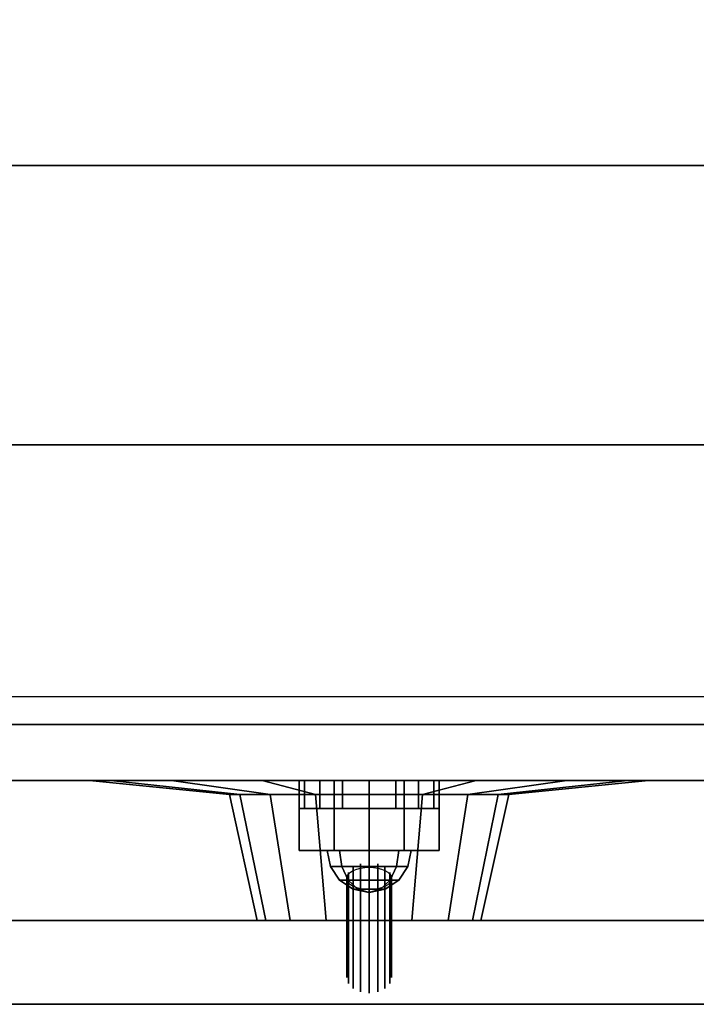
# Model space of a CAD drawing. Extents: x -192 to 192, y -15 to 28.
# Drawn here: x -110 to -108, y -15 to -11 of the extents above; entities that cross this region are included whole.
import ezdxf

# ---------------------------------------------------------------- set-up
doc = ezdxf.new("R2010")
doc.units = 0
for name, color, linetype in [('3D', 254, 'CONTINUOUS'), ('3D-BLACK', 250, 'CONTINUOUS'), ('3D-BRUSHED', 9, 'CONTINUOUS'), ('3D-CART-BODY', 9, 'CONTINUOUS'), ('3D-CART-TRIM', 5, 'CONTINUOUS'), ('3D-CHROME', 254, 'CONTINUOUS'), ('3D-FLAT', 7, 'CONTINUOUS'), ('3D-GRAY', 251, 'CONTINUOUS'), ('3D-NON', 7, 'CONTINUOUS'), ('3D-RED', 1, 'CONTINUOUS'), ('3D-WHITE', 7, 'CONTINUOUS')]:
    doc.layers.add(name, color=color, linetype=linetype)

msp = doc.modelspace()

# ---------------------------------------------------------------- linework, layer by layer
at = {"layer": '3D', "invisible_edges": 15}
for points in [[(-118, -13.7625, 22.25), (-101.25, -13.7625, 22.25), (-101.75, -13.9625, 21.75), (-117.5, -13.9625, 21.75)], [(-101.25, -13.7625, 14), (-118, -13.7625, 14), (-117.5, -13.9625, 14.5), (-101.75, -13.9625, 14.5)]]:
    msp.add_3dface(points, dxfattribs=at)
at = {"layer": '3D'}
for points in [[(-109, -13.9625, 15.75), (-109, -14.0625, 15.75), (-108.981, -14.0625, 15.6543), (-108.981, -13.9625, 15.6543)], [(-108.981, -13.9625, 15.8457), (-108.981, -14.0625, 15.8457), (-109, -14.0625, 15.75), (-109, -13.9625, 15.75)], [(-108.981, -13.9625, 18.3457), (-108.981, -14.0625, 18.3457), (-109, -14.0625, 18.25), (-109, -13.9625, 18.25)], [(-109, -13.9625, 18.25), (-109, -14.0625, 18.25), (-108.981, -14.0625, 18.1543), (-108.981, -13.9625, 18.1543)], [(-108.981, -13.9625, 15.6543), (-108.981, -14.0625, 15.6543), (-108.9268, -14.0625, 15.5732), (-108.9268, -13.9625, 15.5732)], [(-108.9268, -13.9625, 15.9268), (-108.9268, -14.0625, 15.9268), (-108.981, -14.0625, 15.8457), (-108.981, -13.9625, 15.8457)], [(-108.9268, -13.9625, 18.4268), (-108.9268, -14.0625, 18.4268), (-108.981, -14.0625, 18.3457), (-108.981, -13.9625, 18.3457)], [(-108.981, -13.9625, 18.1543), (-108.981, -14.0625, 18.1543), (-108.9268, -14.0625, 18.0732), (-108.9268, -13.9625, 18.0732)], [(-108.9268, -13.9625, 15.5732), (-108.9268, -14.0625, 15.5732), (-108.8457, -14.0625, 15.519), (-108.8457, -13.9625, 15.519)], [(-108.8457, -13.9625, 15.981), (-108.8457, -14.0625, 15.981), (-108.9268, -14.0625, 15.9268), (-108.9268, -13.9625, 15.9268)], [(-108.8457, -13.9625, 18.481), (-108.8457, -14.0625, 18.481), (-108.9268, -14.0625, 18.4268), (-108.9268, -13.9625, 18.4268)], [(-108.9268, -13.9625, 18.0732), (-108.9268, -14.0625, 18.0732), (-108.8457, -14.0625, 18.019), (-108.8457, -13.9625, 18.019)], [(-108.8457, -13.9625, 15.519), (-108.8457, -14.0625, 15.519), (-108.75, -14.0625, 15.5), (-108.75, -13.9625, 15.5)], [(-108.75, -13.9625, 16), (-108.75, -14.0625, 16), (-108.8457, -14.0625, 15.981), (-108.8457, -13.9625, 15.981)], [(-108.75, -13.9625, 18.5), (-108.75, -14.0625, 18.5), (-108.8457, -14.0625, 18.481), (-108.8457, -13.9625, 18.481)], [(-108.8457, -13.9625, 18.019), (-108.8457, -14.0625, 18.019), (-108.75, -14.0625, 18), (-108.75, -13.9625, 18)], [(-108.75, -13.9625, 15.5), (-108.75, -14.0625, 15.5), (-108.6543, -14.0625, 15.519), (-108.6543, -13.9625, 15.519)], [(-108.6543, -13.9625, 15.981), (-108.6543, -14.0625, 15.981), (-108.75, -14.0625, 16), (-108.75, -13.9625, 16)], [(-108.6543, -13.9625, 18.481), (-108.6543, -14.0625, 18.481), (-108.75, -14.0625, 18.5), (-108.75, -13.9625, 18.5)], [(-108.75, -13.9625, 18), (-108.75, -14.0625, 18), (-108.6543, -14.0625, 18.019), (-108.6543, -13.9625, 18.019)], [(-108.6543, -13.9625, 15.519), (-108.6543, -14.0625, 15.519), (-108.5732, -14.0625, 15.5732), (-108.5732, -13.9625, 15.5732)], [(-108.5732, -13.9625, 15.9268), (-108.5732, -14.0625, 15.9268), (-108.6543, -14.0625, 15.981), (-108.6543, -13.9625, 15.981)], [(-108.5732, -13.9625, 18.4268), (-108.5732, -14.0625, 18.4268), (-108.6543, -14.0625, 18.481), (-108.6543, -13.9625, 18.481)], [(-108.6543, -13.9625, 18.019), (-108.6543, -14.0625, 18.019), (-108.5732, -14.0625, 18.0732), (-108.5732, -13.9625, 18.0732)], [(-108.5732, -13.9625, 15.5732), (-108.5732, -14.0625, 15.5732), (-108.519, -14.0625, 15.6543), (-108.519, -13.9625, 15.6543)], [(-108.519, -13.9625, 15.8457), (-108.519, -14.0625, 15.8457), (-108.5732, -14.0625, 15.9268), (-108.5732, -13.9625, 15.9268)], [(-108.519, -13.9625, 18.3457), (-108.519, -14.0625, 18.3457), (-108.5732, -14.0625, 18.4268), (-108.5732, -13.9625, 18.4268)], [(-108.5732, -13.9625, 18.0732), (-108.5732, -14.0625, 18.0732), (-108.519, -14.0625, 18.1543), (-108.519, -13.9625, 18.1543)], [(-108.519, -13.9625, 15.6543), (-108.519, -14.0625, 15.6543), (-108.5, -14.0625, 15.75), (-108.5, -13.9625, 15.75)], [(-108.5, -13.9625, 15.75), (-108.5, -14.0625, 15.75), (-108.519, -14.0625, 15.8457), (-108.519, -13.9625, 15.8457)], [(-108.5, -13.9625, 18.25), (-108.5, -14.0625, 18.25), (-108.519, -14.0625, 18.3457), (-108.519, -13.9625, 18.3457)], [(-108.519, -13.9625, 18.1543), (-108.519, -14.0625, 18.1543), (-108.5, -14.0625, 18.25), (-108.5, -13.9625, 18.25)]]:
    msp.add_3dface(points, dxfattribs=at)
at = {"layer": '3D-BLACK'}
for points in [[(-130.9, -13.6625, 5), (-130.9, 14.1375, 5), (-59.1, 14.1375, 5), (-59.1, -13.6625, 5)], [(-109.75, -13.9625, 19.8), (-109.6739, -13.9625, 19.4173), (-109.2119, -14.0125, 19.6087), (-109.25, -14.0125, 19.8)], [(-109.6739, -13.9625, 20.1827), (-109.75, -13.9625, 19.8), (-109.25, -14.0125, 19.8), (-109.2119, -14.0125, 19.9913)], [(-109.6739, -13.9625, 19.4173), (-109.4571, -13.9625, 19.0929), (-109.1036, -14.0125, 19.4464), (-109.2119, -14.0125, 19.6087)], [(-109.4571, -13.9625, 20.5071), (-109.6739, -13.9625, 20.1827), (-109.2119, -14.0125, 19.9913), (-109.1036, -14.0125, 20.1536)], [(-109.4571, -13.9625, 19.0929), (-109.1327, -13.9625, 18.8761), (-108.9413, -14.0125, 19.3381), (-109.1036, -14.0125, 19.4464)], [(-109.1327, -13.9625, 20.7239), (-109.4571, -13.9625, 20.5071), (-109.1036, -14.0125, 20.1536), (-108.9413, -14.0125, 20.2619)], [(-109.1327, -13.9625, 18.8761), (-108.75, -13.9625, 18.8), (-108.75, -14.0125, 19.3), (-108.9413, -14.0125, 19.3381)], [(-108.75, -13.9625, 20.8), (-109.1327, -13.9625, 20.7239), (-108.9413, -14.0125, 20.2619), (-108.75, -14.0125, 20.3)], [(-108.75, -13.9625, 18.8), (-108.3673, -13.9625, 18.8761), (-108.5587, -14.0125, 19.3381), (-108.75, -14.0125, 19.3)], [(-108.3673, -13.9625, 20.7239), (-108.75, -13.9625, 20.8), (-108.75, -14.0125, 20.3), (-108.5587, -14.0125, 20.2619)], [(-108.3673, -13.9625, 18.8761), (-108.0429, -13.9625, 19.0929), (-108.3964, -14.0125, 19.4464), (-108.5587, -14.0125, 19.3381)], [(-108.0429, -13.9625, 20.5071), (-108.3673, -13.9625, 20.7239), (-108.5587, -14.0125, 20.2619), (-108.3964, -14.0125, 20.1536)], [(-108.0429, -13.9625, 19.0929), (-107.8261, -13.9625, 19.4173), (-108.2881, -14.0125, 19.6087), (-108.3964, -14.0125, 19.4464)], [(-107.8261, -13.9625, 20.1827), (-108.0429, -13.9625, 20.5071), (-108.3964, -14.0125, 20.1536), (-108.2881, -14.0125, 19.9913)], [(-107.8261, -13.9625, 19.4173), (-107.75, -13.9625, 19.8), (-108.25, -14.0125, 19.8), (-108.2881, -14.0125, 19.6087)], [(-107.75, -13.9625, 19.8), (-107.8261, -13.9625, 20.1827), (-108.2881, -14.0125, 19.9913), (-108.25, -14.0125, 19.8)], [(-109.25, -14.0125, 19.8), (-109.2119, -14.0125, 19.6087), (-109.1196, -14.4625, 19.6469), (-109.15, -14.4625, 19.8)], [(-109.2119, -14.0125, 19.9913), (-109.25, -14.0125, 19.8), (-109.15, -14.4625, 19.8), (-109.1196, -14.4625, 19.9531)], [(-109.2119, -14.0125, 19.6087), (-109.1036, -14.0125, 19.4464), (-109.0328, -14.4625, 19.5172), (-109.1196, -14.4625, 19.6469)], [(-109.1036, -14.0125, 20.1536), (-109.2119, -14.0125, 19.9913), (-109.1196, -14.4625, 19.9531), (-109.0328, -14.4625, 20.0828)], [(-109.1036, -14.0125, 19.4464), (-108.9413, -14.0125, 19.3381), (-108.9031, -14.4625, 19.4304), (-109.0328, -14.4625, 19.5172)], [(-108.9413, -14.0125, 20.2619), (-109.1036, -14.0125, 20.1536), (-109.0328, -14.4625, 20.0828), (-108.9031, -14.4625, 20.1696)], [(-108.9413, -14.0125, 19.3381), (-108.75, -14.0125, 19.3), (-108.75, -14.4625, 19.4), (-108.9031, -14.4625, 19.4304)], [(-108.75, -14.0125, 20.3), (-108.9413, -14.0125, 20.2619), (-108.9031, -14.4625, 20.1696), (-108.75, -14.4625, 20.2)], [(-108.75, -14.0125, 19.3), (-108.5587, -14.0125, 19.3381), (-108.5969, -14.4625, 19.4304), (-108.75, -14.4625, 19.4)], [(-108.5587, -14.0125, 20.2619), (-108.75, -14.0125, 20.3), (-108.75, -14.4625, 20.2), (-108.5969, -14.4625, 20.1696)], [(-108.5587, -14.0125, 19.3381), (-108.3964, -14.0125, 19.4464), (-108.4672, -14.4625, 19.5172), (-108.5969, -14.4625, 19.4304)], [(-108.3964, -14.0125, 20.1536), (-108.5587, -14.0125, 20.2619), (-108.5969, -14.4625, 20.1696), (-108.4672, -14.4625, 20.0828)], [(-108.3964, -14.0125, 19.4464), (-108.2881, -14.0125, 19.6087), (-108.3804, -14.4625, 19.6469), (-108.4672, -14.4625, 19.5172)], [(-108.2881, -14.0125, 19.9913), (-108.3964, -14.0125, 20.1536), (-108.4672, -14.4625, 20.0828), (-108.3804, -14.4625, 19.9531)], [(-108.2881, -14.0125, 19.6087), (-108.25, -14.0125, 19.8), (-108.35, -14.4625, 19.8), (-108.3804, -14.4625, 19.6469)], [(-108.25, -14.0125, 19.8), (-108.2881, -14.0125, 19.9913), (-108.3804, -14.4625, 19.9531), (-108.35, -14.4625, 19.8)]]:
    msp.add_3dface(points, dxfattribs=at)
at = {"layer": '3D-BLACK', "invisible_edges": 9}
for points in [[(-108.75, -14.4625, 19.8), (-109.15, -14.4625, 19.8), (-109.1423, -14.4625, 19.722), (-109.1196, -14.4625, 19.6469)], [(-108.75, -14.4625, 19.8), (-109.1196, -14.4625, 19.9531), (-109.1423, -14.4625, 19.878), (-109.15, -14.4625, 19.8)], [(-108.75, -14.4625, 19.8), (-109.1196, -14.4625, 19.6469), (-109.0826, -14.4625, 19.5778), (-109.0328, -14.4625, 19.5172)], [(-108.75, -14.4625, 19.8), (-109.0328, -14.4625, 20.0828), (-109.0826, -14.4625, 20.0222), (-109.1196, -14.4625, 19.9531)], [(-108.75, -14.4625, 19.8), (-109.0328, -14.4625, 19.5172), (-108.9722, -14.4625, 19.4674), (-108.9031, -14.4625, 19.4304)], [(-108.75, -14.4625, 19.8), (-108.9031, -14.4625, 20.1696), (-108.9722, -14.4625, 20.1326), (-109.0328, -14.4625, 20.0828)], [(-108.75, -14.4625, 19.8), (-108.9031, -14.4625, 19.4304), (-108.828, -14.4625, 19.4077), (-108.75, -14.4625, 19.4)], [(-108.75, -14.4625, 19.8), (-108.75, -14.4625, 20.2), (-108.828, -14.4625, 20.1923), (-108.9031, -14.4625, 20.1696)], [(-108.75, -14.4625, 19.8), (-108.3804, -14.4625, 19.6469), (-108.3577, -14.4625, 19.722), (-108.35, -14.4625, 19.8)], [(-108.75, -14.4625, 19.8), (-108.4672, -14.4625, 19.5172), (-108.4174, -14.4625, 19.5778), (-108.3804, -14.4625, 19.6469)], [(-108.75, -14.4625, 19.8), (-108.5969, -14.4625, 19.4304), (-108.5278, -14.4625, 19.4674), (-108.4672, -14.4625, 19.5172)], [(-108.75, -14.4625, 19.8), (-108.75, -14.4625, 19.4), (-108.672, -14.4625, 19.4077), (-108.5969, -14.4625, 19.4304)], [(-108.75, -14.4625, 19.8), (-108.5969, -14.4625, 20.1696), (-108.672, -14.4625, 20.1923), (-108.75, -14.4625, 20.2)], [(-108.75, -14.4625, 19.8), (-108.4672, -14.4625, 20.0828), (-108.5278, -14.4625, 20.1326), (-108.5969, -14.4625, 20.1696)], [(-108.75, -14.4625, 19.8), (-108.3804, -14.4625, 19.9531), (-108.4174, -14.4625, 20.0222), (-108.4672, -14.4625, 20.0828)], [(-108.75, -14.4625, 19.8), (-108.35, -14.4625, 19.8), (-108.3577, -14.4625, 19.878), (-108.3804, -14.4625, 19.9531)]]:
    msp.add_3dface(points, dxfattribs=at)
at = {"layer": '3D-BRUSHED'}
for points in [[(-109, -13.9625, 17), (-109, -14.2125, 17), (-108.875, -14.2125, 16.7835), (-108.875, -13.9625, 16.7835)], [(-108.875, -13.9625, 17.2165), (-108.875, -14.2125, 17.2165), (-109, -14.2125, 17), (-109, -13.9625, 17)], [(-108.625, -13.9625, 17.2165), (-108.625, -14.2125, 17.2165), (-108.875, -14.2125, 17.2165), (-108.875, -13.9625, 17.2165)], [(-108.875, -13.9625, 16.7835), (-108.875, -14.2125, 16.7835), (-108.625, -14.2125, 16.7835), (-108.625, -13.9625, 16.7835)], [(-108.5, -13.9625, 17), (-108.5, -14.2125, 17), (-108.625, -14.2125, 17.2165), (-108.625, -13.9625, 17.2165)], [(-108.625, -13.9625, 16.7835), (-108.625, -14.2125, 16.7835), (-108.5, -14.2125, 17), (-108.5, -13.9625, 17)]]:
    msp.add_3dface(points, dxfattribs=at)
for points, invisible_edges in [([(-108.875, -14.2125, 17.2165), (-108.625, -14.2125, 17.2165), (-108.5, -14.2125, 17), (-109, -14.2125, 17)], 4), ([(-109, -14.2125, 17), (-108.5, -14.2125, 17), (-108.625, -14.2125, 16.7835), (-108.875, -14.2125, 16.7835)], 1)]:
    msp.add_3dface(points, dxfattribs=dict(at, invisible_edges=invisible_edges))
at = {"layer": '3D-CART-BODY'}
msp.add_3dface([(-129.5, -13.7625, 5.25), (-129.5, -13.7625, 33), (-60.5, -13.7625, 33), (-60.5, -13.7625, 5.25)], dxfattribs=at)
at = {"layer": '3D-CART-TRIM'}
for points in [[(-60.5, -13.7625, 5), (-60.5, -13.7625, 5.25), (-129.5, -13.7625, 5.25), (-129.5, -13.7625, 5)], [(-129.5, -13.7625, 5), (-129.5, -13.7625, 5.25), (-60.5, -13.7625, 5.25), (-60.5, -13.7625, 5)]]:
    msp.add_3dface(points, dxfattribs=at)
at = {"layer": '3D-CHROME'}
for points in [[(-108.848, -14.2699, 17.098), (-108.8561, -14.2125, 17.1061), (-108.9, -14.2125, 17), (-108.8886, -14.2699, 17)], [(-108.8886, -14.2699, 17), (-108.9, -14.2125, 17), (-108.8561, -14.2125, 16.8939), (-108.848, -14.2699, 16.902)], [(-108.75, -14.2699, 17.1386), (-108.75, -14.2125, 17.15), (-108.8561, -14.2125, 17.1061), (-108.848, -14.2699, 17.098)], [(-108.848, -14.2699, 16.902), (-108.8561, -14.2125, 16.8939), (-108.75, -14.2125, 16.85), (-108.75, -14.2699, 16.8614)], [(-108.652, -14.2699, 17.098), (-108.6439, -14.2125, 17.1061), (-108.75, -14.2125, 17.15), (-108.75, -14.2699, 17.1386)], [(-108.75, -14.2699, 16.8614), (-108.75, -14.2125, 16.85), (-108.6439, -14.2125, 16.8939), (-108.652, -14.2699, 16.902)], [(-108.6114, -14.2699, 17), (-108.6, -14.2125, 17), (-108.6439, -14.2125, 17.1061), (-108.652, -14.2699, 17.098)], [(-108.652, -14.2699, 16.902), (-108.6439, -14.2125, 16.8939), (-108.6, -14.2125, 17), (-108.6114, -14.2699, 17)], [(-108.825, -14.3186, 17.075), (-108.848, -14.2699, 17.098), (-108.8886, -14.2699, 17), (-108.8561, -14.3186, 17)], [(-108.8561, -14.3186, 17), (-108.8886, -14.2699, 17), (-108.848, -14.2699, 16.902), (-108.825, -14.3186, 16.925)], [(-108.75, -14.3186, 17.1061), (-108.75, -14.2699, 17.1386), (-108.848, -14.2699, 17.098), (-108.825, -14.3186, 17.075)], [(-108.825, -14.3186, 16.925), (-108.848, -14.2699, 16.902), (-108.75, -14.2699, 16.8614), (-108.75, -14.3186, 16.8939)], [(-108.675, -14.3186, 17.075), (-108.652, -14.2699, 17.098), (-108.75, -14.2699, 17.1386), (-108.75, -14.3186, 17.1061)], [(-108.75, -14.3186, 16.8939), (-108.75, -14.2699, 16.8614), (-108.652, -14.2699, 16.902), (-108.675, -14.3186, 16.925)], [(-108.6439, -14.3186, 17), (-108.6114, -14.2699, 17), (-108.652, -14.2699, 17.098), (-108.675, -14.3186, 17.075)], [(-108.675, -14.3186, 16.925), (-108.652, -14.2699, 16.902), (-108.6114, -14.2699, 17), (-108.6439, -14.3186, 17)], [(-108.7906, -14.3511, 17.0406), (-108.825, -14.3186, 17.075), (-108.8561, -14.3186, 17), (-108.8074, -14.3511, 17)], [(-108.8074, -14.3511, 17), (-108.8561, -14.3186, 17), (-108.825, -14.3186, 16.925), (-108.7906, -14.3511, 16.9594)], [(-108.75, -14.3511, 17.0574), (-108.75, -14.3186, 17.1061), (-108.825, -14.3186, 17.075), (-108.7906, -14.3511, 17.0406)], [(-108.7906, -14.3511, 16.9594), (-108.825, -14.3186, 16.925), (-108.75, -14.3186, 16.8939), (-108.75, -14.3511, 16.9426)], [(-108.7094, -14.3511, 17.0406), (-108.675, -14.3186, 17.075), (-108.75, -14.3186, 17.1061), (-108.75, -14.3511, 17.0574)], [(-108.75, -14.3511, 16.9426), (-108.75, -14.3186, 16.8939), (-108.675, -14.3186, 16.925), (-108.7094, -14.3511, 16.9594)], [(-108.6926, -14.3511, 17), (-108.6439, -14.3186, 17), (-108.675, -14.3186, 17.075), (-108.7094, -14.3511, 17.0406)], [(-108.7094, -14.3511, 16.9594), (-108.675, -14.3186, 16.925), (-108.6439, -14.3186, 17), (-108.6926, -14.3511, 17)], [(-108.75, -14.3625, 17), (-108.7906, -14.3511, 17.0406), (-108.8074, -14.3511, 17), (-108.75, -14.3625, 17)], [(-108.75, -14.3625, 17), (-108.8074, -14.3511, 17), (-108.7906, -14.3511, 16.9594), (-108.75, -14.3625, 17)], [(-108.75, -14.3625, 17), (-108.75, -14.3511, 17.0574), (-108.7906, -14.3511, 17.0406), (-108.75, -14.3625, 17)], [(-108.75, -14.3625, 17), (-108.7906, -14.3511, 16.9594), (-108.75, -14.3511, 16.9426), (-108.75, -14.3625, 17)], [(-108.75, -14.3625, 17), (-108.7094, -14.3511, 17.0406), (-108.75, -14.3511, 17.0574), (-108.75, -14.3625, 17)], [(-108.75, -14.3625, 17), (-108.6926, -14.3511, 17), (-108.7094, -14.3511, 17.0406), (-108.75, -14.3625, 17)], [(-108.75, -14.3625, 17), (-108.7094, -14.3511, 16.9594), (-108.6926, -14.3511, 17), (-108.75, -14.3625, 17)], [(-108.75, -14.3625, 17), (-108.75, -14.3511, 16.9426), (-108.7094, -14.3511, 16.9594), (-108.75, -14.3625, 17)]]:
    msp.add_3dface(points, dxfattribs=at)
for points, invisible_edges in [([(-108.7806, -14.2602, 16.9477), (-108.75, -14.2559, 16.9434), (-108.75, -14.6095, 16.5899), (-108.7806, -14.6138, 16.5942)], 5), ([(-108.75, -14.2559, 16.9434), (-108.7194, -14.2602, 16.9477), (-108.7194, -14.6138, 16.5942), (-108.75, -14.6095, 16.5899)], 5), ([(-108.83, -14.3125, 17), (-108.8239, -14.2909, 16.9784), (-108.8239, -14.6444, 16.6248), (-108.83, -14.6661, 16.6464)], 5), ([(-108.8239, -14.2909, 16.9784), (-108.8066, -14.2725, 16.96), (-108.8066, -14.6261, 16.6064), (-108.8239, -14.6444, 16.6248)], 5), ([(-108.75, -14.3125, 17), (-108.8239, -14.2972, 16.9735), (-108.8165, -14.2903, 16.9615), (-108.8066, -14.2842, 16.951)], 9), ([(-108.8066, -14.2725, 16.96), (-108.7806, -14.2602, 16.9477), (-108.7806, -14.6138, 16.5942), (-108.8066, -14.6261, 16.6064)], 5), ([(-108.75, -14.3125, 17), (-108.8066, -14.2842, 16.951), (-108.7944, -14.2792, 16.9424), (-108.7806, -14.2755, 16.936)], 9), ([(-108.75, -14.3125, 17), (-108.7806, -14.2755, 16.936), (-108.7656, -14.2733, 16.932), (-108.75, -14.2725, 16.9307)], 9), ([(-108.75, -14.3125, 17), (-108.75, -14.2725, 16.9307), (-108.7344, -14.2733, 16.932), (-108.7194, -14.2755, 16.936)], 9), ([(-108.75, -14.3125, 17), (-108.7194, -14.2755, 16.936), (-108.7056, -14.2792, 16.9424), (-108.6934, -14.2842, 16.951)], 9), ([(-108.75, -14.3125, 17), (-108.6934, -14.2842, 16.951), (-108.6835, -14.2903, 16.9615), (-108.6761, -14.2972, 16.9735)], 9), ([(-108.7194, -14.2602, 16.9477), (-108.6934, -14.2725, 16.96), (-108.6934, -14.6261, 16.6064), (-108.7194, -14.6138, 16.5942)], 5), ([(-108.6934, -14.2725, 16.96), (-108.6761, -14.2909, 16.9784), (-108.6761, -14.6444, 16.6248), (-108.6934, -14.6261, 16.6064)], 5), ([(-108.6761, -14.2909, 16.9784), (-108.67, -14.3125, 17), (-108.67, -14.6661, 16.6464), (-108.6761, -14.6444, 16.6248)], 5), ([(-108.75, -14.3125, 17), (-108.83, -14.3125, 17), (-108.8285, -14.3047, 16.9865), (-108.8239, -14.2972, 16.9735)], 9), ([(-108.8239, -14.3341, 17.0216), (-108.83, -14.3125, 17), (-108.83, -14.6661, 16.6464), (-108.8239, -14.6877, 16.6681)], 5), ([(-108.75, -14.3125, 17), (-108.8239, -14.3278, 17.0265), (-108.8285, -14.3203, 17.0135), (-108.83, -14.3125, 17)], 9), ([(-108.75, -14.3125, 17), (-108.8066, -14.3408, 17.049), (-108.8165, -14.3347, 17.0385), (-108.8239, -14.3278, 17.0265)], 9), ([(-108.75, -14.3125, 17), (-108.7806, -14.3495, 17.064), (-108.7944, -14.3458, 17.0576), (-108.8066, -14.3408, 17.049)], 9), ([(-108.75, -14.3125, 17), (-108.75, -14.3525, 17.0693), (-108.7656, -14.3517, 17.068), (-108.7806, -14.3495, 17.064)], 9), ([(-108.75, -14.3125, 17), (-108.6761, -14.2972, 16.9735), (-108.6715, -14.3047, 16.9865), (-108.67, -14.3125, 17)], 9), ([(-108.75, -14.3125, 17), (-108.7194, -14.3495, 17.064), (-108.7344, -14.3517, 17.068), (-108.75, -14.3525, 17.0693)], 9), ([(-108.75, -14.3125, 17), (-108.6934, -14.3408, 17.049), (-108.7056, -14.3458, 17.0576), (-108.7194, -14.3495, 17.064)], 9), ([(-108.75, -14.3125, 17), (-108.6761, -14.3278, 17.0265), (-108.6835, -14.3347, 17.0385), (-108.6934, -14.3408, 17.049)], 9), ([(-108.75, -14.3125, 17), (-108.67, -14.3125, 17), (-108.6715, -14.3203, 17.0135), (-108.6761, -14.3278, 17.0265)], 9), ([(-108.67, -14.3125, 17), (-108.6761, -14.3341, 17.0216), (-108.6761, -14.6877, 16.6681), (-108.67, -14.6661, 16.6464)], 5), ([(-108.8066, -14.3525, 17.04), (-108.8239, -14.3341, 17.0216), (-108.8239, -14.6877, 16.6681), (-108.8066, -14.7061, 16.6864)], 5), ([(-108.7806, -14.3648, 17.0523), (-108.8066, -14.3525, 17.04), (-108.8066, -14.7061, 16.6864), (-108.7806, -14.7183, 16.6987)], 5), ([(-108.75, -14.3691, 17.0566), (-108.7806, -14.3648, 17.0523), (-108.7806, -14.7183, 16.6987), (-108.75, -14.7226, 16.703)], 5), ([(-108.7194, -14.3648, 17.0523), (-108.75, -14.3691, 17.0566), (-108.75, -14.7226, 16.703), (-108.7194, -14.7183, 16.6987)], 5), ([(-108.6934, -14.3525, 17.04), (-108.7194, -14.3648, 17.0523), (-108.7194, -14.7183, 16.6987), (-108.6934, -14.7061, 16.6864)], 5), ([(-108.6761, -14.3341, 17.0216), (-108.6934, -14.3525, 17.04), (-108.6934, -14.7061, 16.6864), (-108.6761, -14.6877, 16.6681)], 5)]:
    msp.add_3dface(points, dxfattribs=dict(at, invisible_edges=invisible_edges))
at = {"layer": '3D-FLAT'}
for points, invisible_edges in [([(-125, -12.7625, 34.2), (-122, -9.7625, 34.2), (-68, -9.7625, 34.2), (-65, -12.7625, 34.2)], 15), ([(-131.9, -14.7625, 34), (-125, -12.7625, 34), (-65, -12.7625, 34), (-58.1, -14.7625, 34)], 5)]:
    msp.add_3dface(points, dxfattribs=dict(at, invisible_edges=invisible_edges))
for points in [[(-118, -14.4625, 22.25), (-101.25, -14.4625, 22.25), (-101.25, -13.7625, 22.25), (-118, -13.7625, 22.25)], [(-101.25, -14.4625, 14), (-118, -14.4625, 14), (-118, -13.7625, 14), (-101.25, -13.7625, 14)], [(-117.5, -14.4625, 21.75), (-117.5, -13.9625, 21.75), (-101.75, -13.9625, 21.75), (-101.75, -14.4625, 21.75)], [(-101.75, -14.4625, 14.5), (-101.75, -13.9625, 14.5), (-117.5, -13.9625, 14.5), (-117.5, -14.4625, 14.5)], [(-117.5, -14.4625, 21.75), (-101.75, -14.4625, 21.75), (-101.75, -13.9625, 21.75), (-117.5, -13.9625, 21.75)], [(-101.75, -14.4625, 14.5), (-117.5, -14.4625, 14.5), (-117.5, -13.9625, 14.5), (-101.75, -13.9625, 14.5)]]:
    msp.add_3dface(points, dxfattribs=at)
at = {"layer": '3D-GRAY'}
for points in [[(-101.75, -13.9625, 14.5), (-117.5, -13.9625, 14.5), (-117.5, -13.9625, 21.75), (-101.75, -13.9625, 21.75)], [(-101.75, -13.9625, 14.5), (-117.5, -13.9625, 14.5), (-117.5, -13.9625, 21.75), (-101.75, -13.9625, 21.75)], [(-101.75, -13.9625, 21.75), (-117.5, -13.9625, 21.75), (-117.5, -13.9625, 21.75), (-101.75, -13.9625, 21.75)], [(-101.75, -13.9625, 14.5), (-117.5, -13.9625, 14.5), (-117.5, -13.9625, 14.5), (-101.75, -13.9625, 14.5)]]:
    msp.add_3dface(points, dxfattribs=at)
at = {"layer": '3D-NON'}
for points in [[(-124, -11.7625, 34), (-124, -11.7625, 26), (-66, -11.7625, 26), (-66, -11.7625, 34)], [(-125, -12.7625, 34), (-125, -12.7625, 34.2), (-65, -12.7625, 34.2), (-65, -12.7625, 34)], [(-131.9, -14.7625, 34), (-131.9, -14.7625, 33), (-58.1, -14.7625, 33), (-58.1, -14.7625, 34)]]:
    msp.add_3dface(points, dxfattribs=at)
at = {"layer": '3D-NON', "invisible_edges": 15}
for points in [[(-109, -14.0625, 15.75), (-108.95, -14.0625, 15.75), (-108.9348, -14.0625, 15.6735), (-108.981, -14.0625, 15.6543)], [(-108.981, -14.0625, 15.8457), (-108.9348, -14.0625, 15.8265), (-108.95, -14.0625, 15.75), (-109, -14.0625, 15.75)], [(-108.981, -14.0625, 18.3457), (-108.9348, -14.0625, 18.3265), (-108.95, -14.0625, 18.25), (-109, -14.0625, 18.25)], [(-109, -14.0625, 18.25), (-108.95, -14.0625, 18.25), (-108.9348, -14.0625, 18.1735), (-108.981, -14.0625, 18.1543)], [(-108.981, -14.0625, 15.6543), (-108.9348, -14.0625, 15.6735), (-108.8914, -14.0625, 15.6086), (-108.9268, -14.0625, 15.5732)], [(-108.9268, -14.0625, 15.9268), (-108.8914, -14.0625, 15.8914), (-108.9348, -14.0625, 15.8265), (-108.981, -14.0625, 15.8457)], [(-108.9268, -14.0625, 18.4268), (-108.8914, -14.0625, 18.3914), (-108.9348, -14.0625, 18.3265), (-108.981, -14.0625, 18.3457)], [(-108.981, -14.0625, 18.1543), (-108.9348, -14.0625, 18.1735), (-108.8914, -14.0625, 18.1086), (-108.9268, -14.0625, 18.0732)], [(-108.9268, -14.0625, 15.5732), (-108.8914, -14.0625, 15.6086), (-108.8265, -14.0625, 15.5652), (-108.8457, -14.0625, 15.519)], [(-108.8457, -14.0625, 15.981), (-108.8265, -14.0625, 15.9348), (-108.8914, -14.0625, 15.8914), (-108.9268, -14.0625, 15.9268)], [(-108.8457, -14.0625, 18.481), (-108.8265, -14.0625, 18.4348), (-108.8914, -14.0625, 18.3914), (-108.9268, -14.0625, 18.4268)], [(-108.9268, -14.0625, 18.0732), (-108.8914, -14.0625, 18.1086), (-108.8265, -14.0625, 18.0652), (-108.8457, -14.0625, 18.019)], [(-108.8457, -14.0625, 15.519), (-108.8265, -14.0625, 15.5652), (-108.75, -14.0625, 15.55), (-108.75, -14.0625, 15.5)], [(-108.75, -14.0625, 16), (-108.75, -14.0625, 15.95), (-108.8265, -14.0625, 15.9348), (-108.8457, -14.0625, 15.981)], [(-108.75, -14.0625, 18.5), (-108.75, -14.0625, 18.45), (-108.8265, -14.0625, 18.4348), (-108.8457, -14.0625, 18.481)], [(-108.8457, -14.0625, 18.019), (-108.8265, -14.0625, 18.0652), (-108.75, -14.0625, 18.05), (-108.75, -14.0625, 18)], [(-108.75, -14.0625, 15.5), (-108.75, -14.0625, 15.55), (-108.6735, -14.0625, 15.5652), (-108.6543, -14.0625, 15.519)], [(-108.6543, -14.0625, 15.981), (-108.6735, -14.0625, 15.9348), (-108.75, -14.0625, 15.95), (-108.75, -14.0625, 16)], [(-108.6543, -14.0625, 18.481), (-108.6735, -14.0625, 18.4348), (-108.75, -14.0625, 18.45), (-108.75, -14.0625, 18.5)], [(-108.75, -14.0625, 18), (-108.75, -14.0625, 18.05), (-108.6735, -14.0625, 18.0652), (-108.6543, -14.0625, 18.019)], [(-108.6543, -14.0625, 15.519), (-108.6735, -14.0625, 15.5652), (-108.6086, -14.0625, 15.6086), (-108.5732, -14.0625, 15.5732)], [(-108.5732, -14.0625, 15.9268), (-108.6086, -14.0625, 15.8914), (-108.6735, -14.0625, 15.9348), (-108.6543, -14.0625, 15.981)], [(-108.5732, -14.0625, 18.4268), (-108.6086, -14.0625, 18.3914), (-108.6735, -14.0625, 18.4348), (-108.6543, -14.0625, 18.481)], [(-108.6543, -14.0625, 18.019), (-108.6735, -14.0625, 18.0652), (-108.6086, -14.0625, 18.1086), (-108.5732, -14.0625, 18.0732)], [(-108.5732, -14.0625, 15.5732), (-108.6086, -14.0625, 15.6086), (-108.5652, -14.0625, 15.6735), (-108.519, -14.0625, 15.6543)], [(-108.519, -14.0625, 15.8457), (-108.5652, -14.0625, 15.8265), (-108.6086, -14.0625, 15.8914), (-108.5732, -14.0625, 15.9268)], [(-108.519, -14.0625, 18.3457), (-108.5652, -14.0625, 18.3265), (-108.6086, -14.0625, 18.3914), (-108.5732, -14.0625, 18.4268)], [(-108.5732, -14.0625, 18.0732), (-108.6086, -14.0625, 18.1086), (-108.5652, -14.0625, 18.1735), (-108.519, -14.0625, 18.1543)], [(-108.519, -14.0625, 15.6543), (-108.5652, -14.0625, 15.6735), (-108.55, -14.0625, 15.75), (-108.5, -14.0625, 15.75)], [(-108.5, -14.0625, 15.75), (-108.55, -14.0625, 15.75), (-108.5652, -14.0625, 15.8265), (-108.519, -14.0625, 15.8457)], [(-108.5, -14.0625, 18.25), (-108.55, -14.0625, 18.25), (-108.5652, -14.0625, 18.3265), (-108.519, -14.0625, 18.3457)], [(-108.519, -14.0625, 18.1543), (-108.5652, -14.0625, 18.1735), (-108.55, -14.0625, 18.25), (-108.5, -14.0625, 18.25)], [(-118, -14.4625, 22.25), (-101.25, -14.4625, 22.25), (-101.75, -14.4625, 21.75), (-117.5, -14.4625, 21.75)], [(-101.25, -14.4625, 14), (-118, -14.4625, 14), (-117.5, -14.4625, 14.5), (-101.75, -14.4625, 14.5)]]:
    msp.add_3dface(points, dxfattribs=at)
at = {"layer": '3D-RED', "invisible_edges": 9}
for points in [[(-108.75, -14.0625, 15.75), (-108.95, -14.0625, 15.75), (-108.9462, -14.0625, 15.711), (-108.9348, -14.0625, 15.6735)], [(-108.75, -14.0625, 15.75), (-108.9348, -14.0625, 15.8265), (-108.9462, -14.0625, 15.789), (-108.95, -14.0625, 15.75)], [(-108.75, -14.0625, 15.75), (-108.9348, -14.0625, 15.6735), (-108.9163, -14.0625, 15.6389), (-108.8914, -14.0625, 15.6086)], [(-108.75, -14.0625, 15.75), (-108.8914, -14.0625, 15.8914), (-108.9163, -14.0625, 15.8611), (-108.9348, -14.0625, 15.8265)], [(-108.75, -14.0625, 15.75), (-108.8914, -14.0625, 15.6086), (-108.8611, -14.0625, 15.5837), (-108.8265, -14.0625, 15.5652)], [(-108.75, -14.0625, 15.75), (-108.8265, -14.0625, 15.9348), (-108.8611, -14.0625, 15.9163), (-108.8914, -14.0625, 15.8914)], [(-108.75, -14.0625, 15.75), (-108.8265, -14.0625, 15.5652), (-108.789, -14.0625, 15.5538), (-108.75, -14.0625, 15.55)], [(-108.75, -14.0625, 15.75), (-108.75, -14.0625, 15.95), (-108.789, -14.0625, 15.9462), (-108.8265, -14.0625, 15.9348)], [(-108.75, -14.0625, 15.75), (-108.5652, -14.0625, 15.6735), (-108.5538, -14.0625, 15.711), (-108.55, -14.0625, 15.75)], [(-108.75, -14.0625, 15.75), (-108.6086, -14.0625, 15.6086), (-108.5837, -14.0625, 15.6389), (-108.5652, -14.0625, 15.6735)], [(-108.75, -14.0625, 15.75), (-108.6735, -14.0625, 15.5652), (-108.6389, -14.0625, 15.5837), (-108.6086, -14.0625, 15.6086)], [(-108.75, -14.0625, 15.75), (-108.75, -14.0625, 15.55), (-108.711, -14.0625, 15.5538), (-108.6735, -14.0625, 15.5652)], [(-108.75, -14.0625, 15.75), (-108.6735, -14.0625, 15.9348), (-108.711, -14.0625, 15.9462), (-108.75, -14.0625, 15.95)], [(-108.75, -14.0625, 15.75), (-108.6086, -14.0625, 15.8914), (-108.6389, -14.0625, 15.9163), (-108.6735, -14.0625, 15.9348)], [(-108.75, -14.0625, 15.75), (-108.5652, -14.0625, 15.8265), (-108.5837, -14.0625, 15.8611), (-108.6086, -14.0625, 15.8914)], [(-108.75, -14.0625, 15.75), (-108.55, -14.0625, 15.75), (-108.5538, -14.0625, 15.789), (-108.5652, -14.0625, 15.8265)]]:
    msp.add_3dface(points, dxfattribs=at)
at = {"layer": '3D-WHITE', "invisible_edges": 9}
for points in [[(-108.75, -14.0625, 18.25), (-108.95, -14.0625, 18.25), (-108.9462, -14.0625, 18.211), (-108.9348, -14.0625, 18.1735)], [(-108.75, -14.0625, 18.25), (-108.9348, -14.0625, 18.3265), (-108.9462, -14.0625, 18.289), (-108.95, -14.0625, 18.25)], [(-108.75, -14.0625, 18.25), (-108.9348, -14.0625, 18.1735), (-108.9163, -14.0625, 18.1389), (-108.8914, -14.0625, 18.1086)], [(-108.75, -14.0625, 18.25), (-108.8914, -14.0625, 18.3914), (-108.9163, -14.0625, 18.3611), (-108.9348, -14.0625, 18.3265)], [(-108.75, -14.0625, 18.25), (-108.8914, -14.0625, 18.1086), (-108.8611, -14.0625, 18.0837), (-108.8265, -14.0625, 18.0652)], [(-108.75, -14.0625, 18.25), (-108.8265, -14.0625, 18.4348), (-108.8611, -14.0625, 18.4163), (-108.8914, -14.0625, 18.3914)], [(-108.75, -14.0625, 18.25), (-108.8265, -14.0625, 18.0652), (-108.789, -14.0625, 18.0538), (-108.75, -14.0625, 18.05)], [(-108.75, -14.0625, 18.25), (-108.75, -14.0625, 18.45), (-108.789, -14.0625, 18.4462), (-108.8265, -14.0625, 18.4348)], [(-108.75, -14.0625, 18.25), (-108.5652, -14.0625, 18.1735), (-108.5538, -14.0625, 18.211), (-108.55, -14.0625, 18.25)], [(-108.75, -14.0625, 18.25), (-108.6086, -14.0625, 18.1086), (-108.5837, -14.0625, 18.1389), (-108.5652, -14.0625, 18.1735)], [(-108.75, -14.0625, 18.25), (-108.6735, -14.0625, 18.0652), (-108.6389, -14.0625, 18.0837), (-108.6086, -14.0625, 18.1086)], [(-108.75, -14.0625, 18.25), (-108.75, -14.0625, 18.05), (-108.711, -14.0625, 18.0538), (-108.6735, -14.0625, 18.0652)], [(-108.75, -14.0625, 18.25), (-108.6735, -14.0625, 18.4348), (-108.711, -14.0625, 18.4462), (-108.75, -14.0625, 18.45)], [(-108.75, -14.0625, 18.25), (-108.6086, -14.0625, 18.3914), (-108.6389, -14.0625, 18.4163), (-108.6735, -14.0625, 18.4348)], [(-108.75, -14.0625, 18.25), (-108.5652, -14.0625, 18.3265), (-108.5837, -14.0625, 18.3611), (-108.6086, -14.0625, 18.3914)], [(-108.75, -14.0625, 18.25), (-108.55, -14.0625, 18.25), (-108.5538, -14.0625, 18.289), (-108.5652, -14.0625, 18.3265)]]:
    msp.add_3dface(points, dxfattribs=at)

doc.saveas('drawing.dxf')
